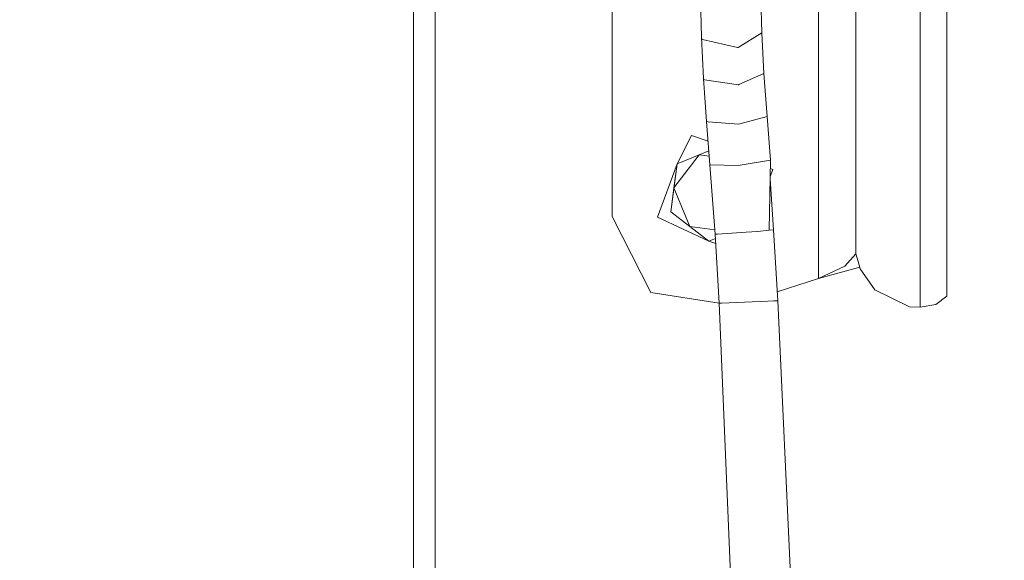
# Model space of a CAD drawing. Units: millimetres. Extents: x 687 to 8601, y -660 to 3654.
# Drawn here: x 1009 to 1219, y 1070 to 1185 of the extents above; entities that cross this region are included whole.
import ezdxf

# ---------------------------------------------------------------- set-up
doc = ezdxf.new("R2010")
doc.units = ezdxf.units.MM
doc.layers.add('1', color=7, linetype='Continuous', true_color=0xffffff)
doc.styles.add('blockfont', font='simplex.shx')
doc.dimstyles.get("Standard").update_dxf_attribs({"dimtxt": 0.18, "dimasz": 0.18, "dimexe": 0.18, "dimexo": 0.0625, "dimgap": 0.09, "dimtad": 0, "dimtih": 1, "dimtoh": 1, "dimdec": 4, "dimzin": 0, "dimdsep": 46, "dimtxsty": 'Standard', "dimcen": 0.09, "dimadec": 0, "dimazin": 0, "dimtfac": 1, "dimtdec": 4, "dimtofl": 0, "dimtmove": 0, "dimatfit": 3, "dimfxl": 1, "dimtolj": 1, "dimtzin": 0, "dimarcsym": 0})

# ---------------------------------------------------------------- blocks, each defined once
blk = doc.blocks.new('_U0')
at = {"layer": '1', "color": 18, "lineweight": 35}
for p, q in [((976.750075, 1188.821426), (976.750075, -622)), ((8199.721276, 1012.699982), (8199.721276, -622)), ((976.750075, -620), (4507.516925, -620)), ((8199.721276, -620), (4668.954425, -620))]:
    blk.add_line(p, q, dxfattribs=at)
at = {"layer": '1', "color": 18, "lineweight": 70}
for points in [[(976.750075, -620), (1026.750026, -606.60254), (1026.750124, -633.39746)], [(8199.721276, -620), (8149.721325, -633.39746), (8149.721226, -606.60254)]]:
    blk.add_solid(points, dxfattribs=at)
at = {"layer": '1', "color": 18, "linetype": 'Continuous', "lineweight": 13, "insert": (4511.666925, -658.895833), "char_height": 50, "attachment_point": 7, "line_spacing_factor": 0.903614, "style": 'blockfont'}
blk.add_mtext('\\W1.1836;OAL', dxfattribs=at)
blk = doc.blocks.new('_U3')
at = {"layer": '1', "color": 18, "lineweight": 35}
for p, q in [((976.750075, 1188.821426), (976.750075, 28)), ((2000, 240), (2000, 28)), ((976.750075, 30), (1303.437537, 30)), ((2000, 30), (1695.187537, 30))]:
    blk.add_line(p, q, dxfattribs=at)
at = {"layer": '1', "color": 18, "lineweight": 13}
for p, q in [((1308.062537, -45), (1283.062537, -45)), ((1283.062537, -45), (1283.062537, -138.75)), ((1539.729204, -45), (1514.729204, -45)), ((1539.729204, -138.75), (1539.729204, -45)), ((1283.062537, -138.75), (1308.062537, -138.75)), ((1514.729204, -138.75), (1539.729204, -138.75))]:
    blk.add_line(p, q, dxfattribs=at)
at = {"layer": '1', "color": 18, "lineweight": 70}
for points in [[(976.750075, 30), (1026.750026, 43.39746), (1026.750124, 16.60254)], [(2000, 30), (1950.000049, 16.60254), (1949.999951, 43.39746)]]:
    blk.add_solid(points, dxfattribs=at)
at = {"layer": '1', "color": 18, "linetype": 'Continuous', "lineweight": 13, "char_height": 50, "attachment_point": 7, "line_spacing_factor": 0.903614, "style": 'blockfont'}
for s, insert in [('\\W1.3321;40.3', (1307.587537, -8.895833)), ('\\W1.1484;BA', (1592.379204, -8.895833)), ('\\W1.1591;1023', (1307.587537, -130.770833))]:
    blk.add_mtext(s, dxfattribs=dict(at, insert=insert))
blk = doc.blocks.new('_U5')
at = {"layer": '1', "color": 18, "lineweight": 35}
for p, q in [((1002.248227, 1272.821417), (734.600119, 1272.821417)), ((736.600119, 1272.821417), (736.600119, 839.366042)), ((736.600119, 305.910668), (736.600119, 739.366042)), ((989.078388, 305.910668), (734.600119, 305.910668))]:
    blk.add_line(p, q, dxfattribs=at)
at = {"layer": '1', "color": 18, "lineweight": 13}
for p, q in [((786.339702, 839.366042), (686.860536, 839.366042)), ((686.860536, 839.366042), (686.860536, 739.366042)), ((786.339702, 739.366042), (786.339702, 839.366042)), ((686.860536, 739.366042), (786.339702, 739.366042))]:
    blk.add_line(p, q, dxfattribs=at)
at = {"layer": '1', "color": 18, "lineweight": 70}
for points in [[(736.600119, 1272.821417), (749.997579, 1222.821466), (723.202659, 1222.821368)], [(736.600119, 305.910668), (723.202659, 355.910618), (749.997579, 355.910717)]]:
    blk.add_solid(points, dxfattribs=at)
at = {"layer": '1', "color": 18, "linetype": 'Continuous', "lineweight": 13, "insert": (714.510536, 750.470209), "char_height": 50, "attachment_point": 7, "line_spacing_factor": 0.903614, "style": 'blockfont'}
blk.add_mtext('\\W1.2160;2', dxfattribs=at)

msp = doc.modelspace()

# ---------------------------------------------------------------- linework, layer by layer
at = {"layer": '1', "color": 18, "linetype": 'Continuous', "lineweight": 13}
for p, q in [((1092.679917, 1255.371442), (1092.679917, 985.471448)), ((1097.268282, 985.471448), (1097.268282, 1255.371442)), ((1134.99993, 1230.849972), (1134.99993, 1143.08109)), ((1179.000079, 1230.849972), (1179.000079, 1129.849931)), ((1200.699984, 1123.716733), (1200.699984, 1194.063774)), ((1166.715084, 1190.451017), (1166.930853, 1182.214132)), ((1186.999976, 1190.667978), (1186.999976, 1183.669796)), ((1206.400095, 1191.695919), (1206.400095, 1126.084468)), ((1153.889834, 1189.563861), (1154.05768, 1181.241742)), ((1166.930853, 1182.214132), (1161.875187, 1179.101726)), ((1166.930853, 1182.214132), (1167.400061, 1173.509738)), ((1186.999976, 1164.199135), (1186.999976, 1183.669796)), ((1154.05768, 1181.241742), (1154.171645, 1180.829516)), ((1154.05768, 1181.241742), (1154.501854, 1172.459504)), ((1154.320179, 1180.794468), (1154.171645, 1180.829516)), ((1154.320179, 1180.794468), (1161.774336, 1179.039618)), ((1161.774336, 1179.039618), (1161.875187, 1179.101726)), ((1154.501854, 1172.459504), (1155.138432, 1163.318059)), ((1154.577671, 1172.223827), (1154.501854, 1172.459504)), ((1154.68639, 1172.207972), (1154.577671, 1172.223827)), ((1154.68639, 1172.207972), (1161.987721, 1171.148559)), ((1167.400061, 1173.509738), (1162.067114, 1171.18313)), ((1167.400061, 1173.509738), (1168.09076, 1164.363167)), ((1161.987721, 1171.148559), (1162.067114, 1171.18313)), ((1155.138432, 1163.318059), (1155.864178, 1154.097578)), ((1155.147253, 1163.273236), (1155.138432, 1163.318059)), ((1155.47937, 1163.247248), (1155.147253, 1163.273236)), ((1155.47937, 1163.247248), (1161.969124, 1162.739417)), ((1168.09076, 1164.363167), (1162.266909, 1162.818453)), ((1168.09076, 1164.363167), (1168.809115, 1155.089757)), ((1186.999976, 1164.199135), (1186.999976, 1159.81271)), ((1161.969124, 1162.739417), (1162.266909, 1162.818453)), ((1151.92145, 1160.292169), (1148.85944, 1154.258272)), ((1151.92145, 1160.292169), (1155.468371, 1159.126241)), ((1186.999976, 1154.938957), (1186.999976, 1159.81271)), ((1153.604447, 1156.218669), (1155.631311, 1157.056117)), ((1148.184716, 1149.168631), (1153.604447, 1156.218669)), ((1148.85944, 1154.258272), (1153.604447, 1156.218669)), ((1153.604447, 1156.218669), (1155.719293, 1155.938312)), ((1168.809115, 1155.089757), (1162.333428, 1154.019496)), ((1168.809115, 1155.089757), (1168.48868, 1140.135905)), ((1186.999976, 1154.938957), (1186.999976, 1148.847243)), ((1144.707857, 1142.921468), (1148.85944, 1154.258272)), ((1147.509991, 1144.07911), (1148.85944, 1154.258272)), ((1148.184716, 1149.168631), (1148.85944, 1154.258272)), ((1155.864178, 1154.097578), (1157.007157, 1139.283797)), ((1156.000553, 1154.094359), (1155.864178, 1154.097578)), ((1156.000553, 1154.094359), (1161.921202, 1153.951308)), ((1161.921202, 1153.951308), (1162.333428, 1154.019496)), ((1169.292151, 1153.078577), (1168.733319, 1151.552564)), ((1169.292151, 1153.078577), (1168.771222, 1153.321392)), ((1168.722769, 1151.060211), (1169.459998, 1140.239855)), ((1147.509991, 1144.07911), (1148.184716, 1149.168631)), ((1151.580273, 1140.949985), (1148.184716, 1149.168631)), ((1186.999976, 1135.09669), (1186.999976, 1148.847243)), ((1134.99993, 1143.08109), (1143.244206, 1126.900813)), ((1144.707857, 1142.921468), (1155.650555, 1137.820861)), ((1151.580273, 1140.949985), (1147.509991, 1144.07911)), ((1151.580273, 1140.949985), (1156.933353, 1140.240348)), ((1155.650555, 1137.820861), (1151.580273, 1140.949985)), ((1168.48868, 1140.135905), (1166.013657, 1139.870784)), ((1169.459998, 1140.239855), (1168.48868, 1140.135905)), ((1169.459998, 1140.239855), (1170.336901, 1125.108144)), ((1155.650555, 1137.820861), (1157.058237, 1138.402479)), ((1157.518803, 1139.28785), (1157.007157, 1139.283797)), ((1157.007157, 1139.283797), (1157.859026, 1124.586007)), ((1157.518803, 1139.28785), (1163.619934, 1139.706513)), ((1163.619934, 1139.706513), (1166.013657, 1139.870784)), ((1157.119942, 1137.33785), (1155.650555, 1137.820861)), ((1186.999976, 1135.09669), (1184.656798, 1132.47337)), ((1186.999976, 1135.09669), (1187.472521, 1133.491656)), ((1179.000079, 1129.849931), (1184.656798, 1132.47337)), ((1179.000079, 1129.849931), (1187.839858, 1132.24388)), ((1187.472521, 1133.491656), (1187.945067, 1131.886503)), ((1187.945067, 1131.886503), (1191.01256, 1127.428552)), ((1179.000079, 1129.849931), (1170.227293, 1126.999519)), ((1191.01256, 1127.428552), (1198.39996, 1123.797199)), ((1143.244206, 1126.900813), (1157.859021, 1124.586104)), ((1204.056918, 1124.336383), (1206.400095, 1126.084468)), ((1157.859026, 1124.586007), (1158.369719, 1124.607822)), ((1157.859026, 1124.586007), (1162.022768, 1025.173089)), ((1158.369719, 1124.607822), (1164.889513, 1124.881407)), ((1164.889513, 1124.881407), (1166.877686, 1124.964854)), ((1169.528662, 1125.074646), (1166.877686, 1124.964854)), ((1169.528662, 1125.074646), (1170.336901, 1125.108144)), ((1170.336901, 1125.108144), (1175.011336, 1025.71716)), ((1198.39996, 1123.797199), (1200.699984, 1123.716733)), ((1200.699984, 1123.716733), (1204.056918, 1124.336383))]:
    msp.add_line(p, q, dxfattribs=at)

# ---------------------------------------------------------------- dimensions: what is measured, and where the dimension line sits
for base, p1, p2, angle, text, override, picture, middle in [((736.600119, 1272.821417), (1289.347937, 305.910668), (1002.248227, 1272.821417), 270, '\\C18;2', {"dimtxt": 50, "dimasz": 50, "dimexe": 2, "dimexo": 0, "dimgap": -25, "dimtih": 1, "dimtoh": 1, "dimdec": 1, "dimlfac": 0.03937, "dimzin": 8, "dimdsep": 44, "dimlunit": 2, "dimpost": '', "dimtxsty": 'blockfont', "dimsah": 1, "dimse1": 0, "dimse2": 0, "dimsd1": 0, "dimsd2": 0, "dimclrd": 18, "dimclre": 18, "dimclrt": 18, "dimtm": -0.1, "dimtfac": 1, "dimtdec": 2, "dimtofl": 1, "dimtmove": 0, "dimtzin": 8, "dimlwd": 35, "dimlwe": 35}, '_U5', (736.600119, 789.366042)), ((8199.721276, -620), (976.750075, 1235.536115), (8199.721276, 1228.600016), 180, '\\C18;OAL', {"dimtxt": 50, "dimasz": 50, "dimexe": 2, "dimexo": 0, "dimgap": 1.5, "dimtih": 1, "dimtoh": 1, "dimdec": 1, "dimlfac": 0.03937, "dimzin": 8, "dimdsep": 44, "dimlunit": 2, "dimpost": '', "dimtxsty": 'blockfont', "dimsah": 1, "dimse1": 0, "dimse2": 0, "dimsd1": 0, "dimsd2": 0, "dimclrd": 18, "dimclre": 18, "dimclrt": 18, "dimtol": 0, "dimtm": -0.1, "dimtfac": 1, "dimtdec": 2, "dimtofl": 1, "dimtmove": 0, "dimtzin": 8, "dimlwd": 35, "dimlwe": 35}, '_U0', (4588.235675, -620))]:
    dim = msp.add_linear_dim(base=base, p1=p1, p2=p2, angle=angle, text=text, dimstyle='Standard', override=override, dxfattribs=at)
    dim.commit()
    dim.dimension.update_dxf_attribs({"geometry": picture, "text_midpoint": middle, "dimtype": 160})
dim = msp.add_linear_dim(base=(976.750075, 30), p1=(2000, 448.397428), p2=(976.750075, 1255.371442), text='<>\\P[\\C18;\\H50.00;\\Fsimplex.shx;1023\\Fsimplex.shx;\\H50.00;\\C18; ]\\C18;\\H50.00;\\Fsimplex.shx;BA\\Fsimplex.shx;\\H50.00;\\C18;', dimstyle='Standard', override={"dimtxt": 50, "dimasz": 50, "dimexe": 2, "dimexo": 0, "dimgap": 1.5, "dimtih": 1, "dimtoh": 1, "dimdec": 1, "dimlfac": 0.03937, "dimzin": 8, "dimdsep": 44, "dimlunit": 2, "dimtxsty": 'blockfont', "dimsah": 1, "dimse1": 0, "dimse2": 0, "dimsd1": 0, "dimsd2": 0, "dimclrd": 18, "dimclre": 18, "dimclrt": 18, "dimtol": 0, "dimtm": -0.1, "dimtfac": 1, "dimtdec": 2, "dimtofl": 1, "dimtmove": 0, "dimtzin": 8, "dimlwd": 35, "dimlwe": 35}, dxfattribs=at)
dim.commit()
dim.dimension.update_dxf_attribs({"geometry": '_U3', "text_midpoint": (1499.312537, 30), "dimtype": 160})

doc.saveas('drawing.dxf')
